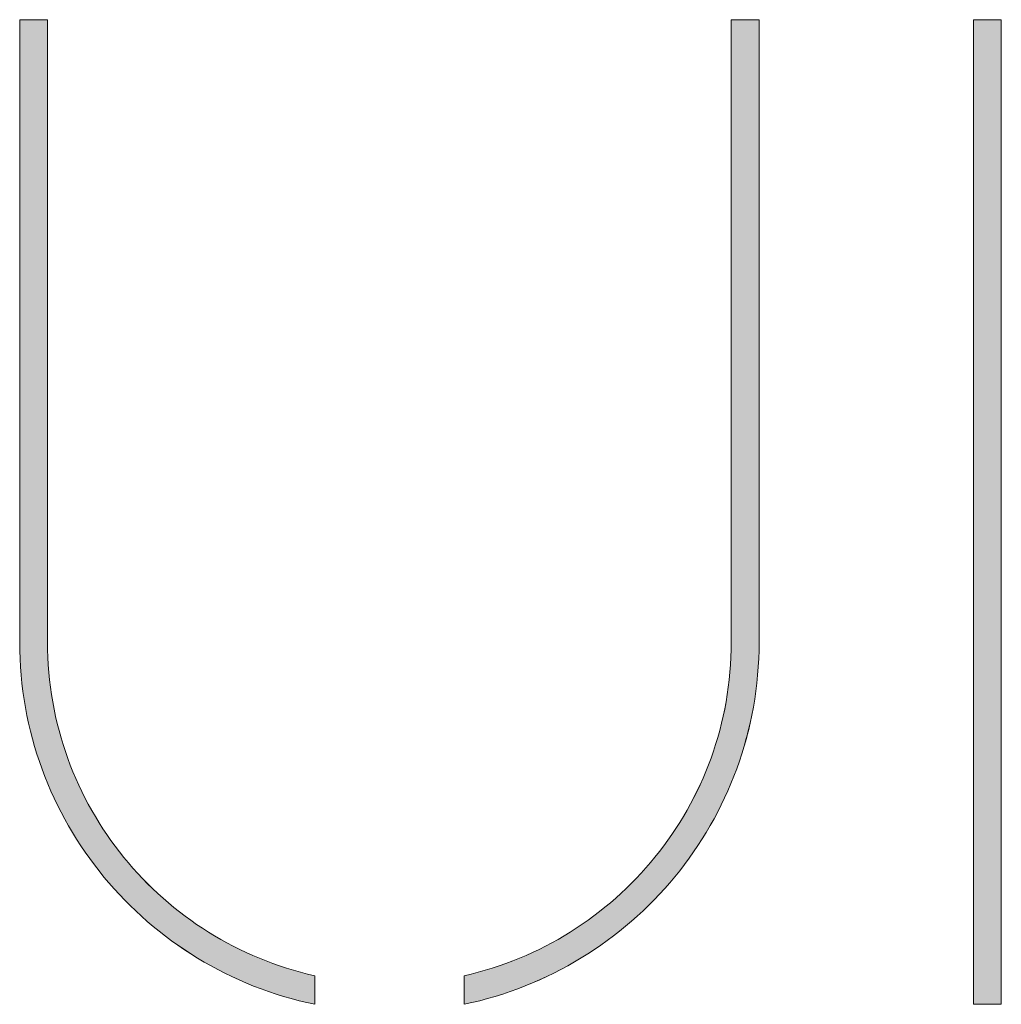
# Model space of a CAD drawing. Units: inches. Extents: x -17 to 168, y -36 to 67.
# Drawn here: x 152 to 159, y -32 to -25 of the extents above; entities that cross this region are included whole.
import ezdxf

# ---------------------------------------------------------------- set-up
doc = ezdxf.new("R2010")
doc.units = ezdxf.units.IN
doc.header["$LTSCALE"] = 0.03937
doc.header["$MEASUREMENT"] = 0
doc.layers.add('Layer 1', color=7, linetype='Continuous')

# ---------------------------------------------------------------- blocks, each defined once
blk = doc.blocks.new('block 18')
at = {"layer": 'Layer 1', "lineweight": 0}
for p, q in [((517.505, 334.826), (519.096, 334.826)), ((517.505, 278.622), (517.505, 334.826)), ((519.096, 334.826), (519.096, 278.622)), ((519.096, 278.622), (517.505, 278.622))]:
    blk.add_line(p, q, dxfattribs=at)
blk = doc.blocks.new('block 16')
at = {"layer": 'Layer 1', "lineweight": 0}
for p, q in [((463.054, 334.82), (463.054, 334.826)), ((463.054, 334.826), (463.054, 334.826)), ((463.054, 334.826), (464.644, 334.826)), ((463.054, 299.307), (463.054, 334.82)), ((464.644, 334.826), (464.645, 334.826)), ((464.645, 334.826), (464.645, 334.82)), ((464.645, 334.82), (464.645, 299.307)), ((463.054, 299.301), (463.054, 299.307)), ((463.059, 298.824), (463.054, 299.301)), ((464.645, 299.307), (464.645, 299.301)), ((464.645, 299.301), (464.649, 298.864)), ((463.075, 298.35), (463.059, 298.824)), ((464.649, 298.864), (464.664, 298.43)), ((463.101, 297.879), (463.075, 298.35)), ((464.664, 298.43), (464.687, 297.998)), ((464.687, 297.998), (464.72, 297.569)), ((463.137, 297.41), (463.101, 297.879)), ((463.184, 296.945), (463.137, 297.41)), ((464.72, 297.569), (464.762, 297.143)), ((463.24, 296.482), (463.184, 296.945)), ((464.762, 297.143), (464.813, 296.719)), ((463.307, 296.023), (463.24, 296.482)), ((464.813, 296.719), (464.873, 296.299)), ((464.873, 296.299), (464.942, 295.881)), ((463.383, 295.567), (463.307, 296.023)), ((464.942, 295.881), (465.02, 295.467)), ((463.469, 295.114), (463.383, 295.567)), ((463.564, 294.665), (463.469, 295.114)), ((465.02, 295.467), (465.106, 295.055)), ((463.669, 294.219), (463.564, 294.665)), ((465.106, 295.055), (465.201, 294.647)), ((465.201, 294.647), (465.304, 294.243)), ((463.783, 293.777), (463.669, 294.219)), ((465.304, 294.243), (465.416, 293.841)), ((463.907, 293.339), (463.783, 293.777)), ((465.416, 293.841), (465.536, 293.444)), ((465.536, 293.444), (465.664, 293.05)), ((464.04, 292.905), (463.907, 293.339)), ((464.182, 292.475), (464.04, 292.905)), ((465.664, 293.05), (465.801, 292.66)), ((464.332, 292.049), (464.182, 292.475)), ((465.801, 292.66), (465.945, 292.273)), ((465.945, 292.273), (466.097, 291.891)), ((464.492, 291.628), (464.332, 292.049)), ((466.097, 291.891), (466.257, 291.513)), ((464.66, 291.21), (464.492, 291.628)), ((464.837, 290.797), (464.66, 291.21)), ((466.257, 291.513), (466.424, 291.139)), ((466.424, 291.139), (466.6, 290.769)), ((465.022, 290.389), (464.837, 290.797)), ((466.6, 290.769), (466.782, 290.403)), ((465.216, 289.986), (465.022, 290.389)), ((466.782, 290.403), (466.972, 290.042)), ((466.972, 290.042), (467.169, 289.686)), ((465.417, 289.587), (465.216, 289.986)), ((465.628, 289.193), (465.417, 289.587)), ((467.169, 289.686), (467.374, 289.334)), ((465.846, 288.804), (465.628, 289.193)), ((467.374, 289.334), (467.586, 288.987)), ((467.586, 288.987), (467.804, 288.645)), ((466.072, 288.421), (465.846, 288.804)), ((466.306, 288.042), (466.072, 288.421)), ((467.804, 288.645), (468.03, 288.307)), ((466.547, 287.669), (466.306, 288.042)), ((468.03, 288.307), (468.262, 287.975)), ((468.262, 287.975), (468.501, 287.648)), ((466.796, 287.301), (466.547, 287.669)), ((467.053, 286.939), (466.796, 287.301)), ((468.501, 287.648), (468.746, 287.326)), ((468.746, 287.326), (468.998, 287.009)), ((467.317, 286.583), (467.053, 286.939)), ((468.998, 287.009), (469.257, 286.697)), ((469.257, 286.697), (469.521, 286.392)), ((467.588, 286.232), (467.317, 286.583)), ((467.867, 285.887), (467.588, 286.232)), ((469.521, 286.392), (469.792, 286.091)), ((469.792, 286.091), (470.069, 285.797)), ((468.152, 285.549), (467.867, 285.887)), ((468.445, 285.216), (468.152, 285.549)), ((470.069, 285.797), (470.352, 285.508)), ((468.744, 284.89), (468.445, 285.216)), ((470.352, 285.508), (470.641, 285.225)), ((470.641, 285.225), (470.936, 284.949)), ((469.05, 284.57), (468.744, 284.89)), ((469.363, 284.256), (469.05, 284.57)), ((470.936, 284.949), (471.236, 284.678)), ((471.236, 284.678), (471.542, 284.413)), ((471.542, 284.413), (471.854, 284.155)), ((469.682, 283.949), (469.363, 284.256)), ((470.007, 283.649), (469.682, 283.949)), ((471.854, 284.155), (472.171, 283.903)), ((472.171, 283.903), (472.493, 283.658)), ((470.339, 283.355), (470.007, 283.649)), ((470.677, 283.068), (470.339, 283.355)), ((472.493, 283.658), (472.82, 283.419)), ((472.82, 283.419), (473.153, 283.186)), ((471.021, 282.788), (470.677, 283.068)), ((471.371, 282.516), (471.021, 282.788)), ((473.153, 283.186), (473.49, 282.961)), ((473.49, 282.961), (473.833, 282.742)), ((473.833, 282.742), (474.18, 282.53)), ((471.727, 282.25), (471.371, 282.516)), ((472.088, 281.992), (471.727, 282.25)), ((474.18, 282.53), (474.532, 282.326)), ((474.532, 282.326), (474.888, 282.128)), ((472.455, 281.741), (472.088, 281.992)), ((472.828, 281.498), (472.455, 281.741)), ((474.888, 282.128), (475.249, 281.938)), ((475.249, 281.938), (475.615, 281.755)), ((475.615, 281.755), (475.985, 281.58)), ((473.206, 281.263), (472.828, 281.498)), ((473.589, 281.035), (473.206, 281.263)), ((473.978, 280.815), (473.589, 281.035)), ((475.985, 281.58), (476.359, 281.412)), ((476.359, 281.412), (476.737, 281.251)), ((476.737, 281.251), (477.119, 281.098)), ((477.119, 281.098), (477.505, 280.954)), ((474.371, 280.603), (473.978, 280.815)), ((474.77, 280.399), (474.371, 280.603)), ((477.505, 280.954), (477.895, 280.817)), ((477.895, 280.817), (478.289, 280.688)), ((478.289, 280.688), (478.686, 280.567)), ((478.686, 280.567), (479.087, 280.454)), ((475.173, 280.203), (474.77, 280.399)), ((475.581, 280.016), (475.173, 280.203)), ((475.994, 279.837), (475.581, 280.016)), ((479.087, 280.454), (479.491, 280.35)), ((479.491, 280.35), (479.898, 280.254)), ((479.898, 280.254), (479.898, 280.254)), ((479.898, 280.254), (479.898, 278.622)), ((476.411, 279.666), (475.994, 279.837)), ((476.833, 279.504), (476.411, 279.666)), ((477.259, 279.351), (476.833, 279.504)), ((477.689, 279.207), (477.259, 279.351)), ((478.123, 279.072), (477.689, 279.207)), ((478.561, 278.945), (478.123, 279.072)), ((479.003, 278.828), (478.561, 278.945)), ((479.449, 278.721), (479.003, 278.828)), ((479.898, 278.622), (479.449, 278.721)), ((479.898, 278.622), (479.898, 278.622))]:
    blk.add_line(p, q, dxfattribs=at)
blk = doc.blocks.new('block 17')
at = {"layer": 'Layer 1', "lineweight": 0}
for p, q in [((503.678, 334.826), (503.678, 334.826)), ((503.678, 334.826), (505.268, 334.826)), ((503.678, 334.82), (503.678, 334.826)), ((503.678, 299.307), (503.678, 334.82)), ((505.268, 334.826), (505.269, 334.826)), ((505.269, 334.826), (505.269, 334.82)), ((505.269, 334.82), (505.269, 299.307)), ((503.673, 298.866), (503.678, 299.301)), ((503.678, 299.301), (503.678, 299.307)), ((505.269, 299.301), (505.263, 298.826)), ((505.269, 299.307), (505.269, 299.301)), ((503.659, 298.434), (503.673, 298.866)), ((505.263, 298.826), (505.248, 298.354)), ((503.602, 297.576), (503.635, 298.004)), ((503.635, 298.004), (503.659, 298.434)), ((505.221, 297.884), (505.185, 297.417)), ((505.248, 298.354), (505.221, 297.884)), ((503.56, 297.151), (503.602, 297.576)), ((505.185, 297.417), (505.139, 296.953)), ((503.509, 296.729), (503.56, 297.151)), ((505.139, 296.953), (505.082, 296.492)), ((503.38, 295.893), (503.449, 296.309)), ((503.449, 296.309), (503.509, 296.729)), ((505.082, 296.492), (505.016, 296.034)), ((503.303, 295.479), (503.38, 295.893)), ((505.016, 296.034), (504.94, 295.579)), ((503.216, 295.069), (503.303, 295.479)), ((504.854, 295.127), (504.758, 294.679)), ((504.94, 295.579), (504.854, 295.127)), ((503.018, 294.258), (503.121, 294.662)), ((503.121, 294.662), (503.216, 295.069)), ((504.758, 294.679), (504.653, 294.234)), ((502.906, 293.857), (503.018, 294.258)), ((504.653, 294.234), (504.539, 293.793)), ((502.658, 293.067), (502.786, 293.46)), ((502.786, 293.46), (502.906, 293.857)), ((504.539, 293.793), (504.415, 293.355)), ((502.522, 292.677), (502.658, 293.067)), ((504.283, 292.922), (504.141, 292.492)), ((504.415, 293.355), (504.283, 292.922)), ((502.225, 291.909), (502.377, 292.291)), ((502.377, 292.291), (502.522, 292.677)), ((504.141, 292.492), (503.99, 292.067)), ((502.065, 291.531), (502.225, 291.909)), ((503.99, 292.067), (503.831, 291.645)), ((501.722, 290.787), (501.898, 291.157)), ((501.898, 291.157), (502.065, 291.531)), ((503.662, 291.228), (503.486, 290.816)), ((503.831, 291.645), (503.662, 291.228)), ((501.54, 290.422), (501.722, 290.787)), ((503.486, 290.816), (503.3, 290.407)), ((501.152, 289.704), (501.35, 290.06)), ((501.35, 290.06), (501.54, 290.422)), ((503.3, 290.407), (503.107, 290.004)), ((500.948, 289.352), (501.152, 289.704)), ((502.905, 289.605), (502.695, 289.211)), ((503.107, 290.004), (502.905, 289.605)), ((500.518, 288.662), (500.736, 289.004)), ((500.736, 289.004), (500.948, 289.352)), ((502.695, 289.211), (502.477, 288.822)), ((500.292, 288.324), (500.518, 288.662)), ((502.251, 288.438), (502.017, 288.06)), ((502.477, 288.822), (502.251, 288.438)), ((499.821, 287.664), (500.06, 287.991)), ((500.06, 287.991), (500.292, 288.324)), ((502.017, 288.06), (501.775, 287.686)), ((499.323, 287.024), (499.576, 287.341)), ((499.576, 287.341), (499.821, 287.664)), ((501.526, 287.318), (501.269, 286.956)), ((501.775, 287.686), (501.526, 287.318)), ((498.8, 286.406), (499.065, 286.712)), ((499.065, 286.712), (499.323, 287.024)), ((501.269, 286.956), (501.005, 286.599)), ((498.252, 285.81), (498.529, 286.105)), ((498.529, 286.105), (498.8, 286.406)), ((500.734, 286.248), (500.455, 285.903)), ((501.005, 286.599), (500.734, 286.248)), ((497.68, 285.237), (497.969, 285.521)), ((497.969, 285.521), (498.252, 285.81)), ((500.17, 285.564), (499.877, 285.23)), ((500.455, 285.903), (500.17, 285.564)), ((497.085, 284.689), (497.386, 284.96)), ((497.386, 284.96), (497.68, 285.237)), ((499.877, 285.23), (499.578, 284.904)), ((496.468, 284.164), (496.779, 284.423)), ((496.779, 284.423), (497.085, 284.689)), ((499.272, 284.583), (498.96, 284.269)), ((499.578, 284.904), (499.272, 284.583)), ((495.829, 283.666), (496.151, 283.912)), ((496.151, 283.912), (496.468, 284.164)), ((498.64, 283.961), (498.315, 283.66)), ((498.96, 284.269), (498.64, 283.961)), ((495.169, 283.193), (495.501, 283.426)), ((495.501, 283.426), (495.829, 283.666)), ((497.983, 283.366), (497.645, 283.078)), ((498.315, 283.66), (497.983, 283.366)), ((494.142, 282.536), (494.489, 282.748)), ((494.489, 282.748), (494.831, 282.967)), ((494.831, 282.967), (495.169, 283.193)), ((497.301, 282.798), (496.951, 282.525)), ((497.645, 283.078), (497.301, 282.798)), ((493.433, 282.132), (493.79, 282.33)), ((493.79, 282.33), (494.142, 282.536)), ((496.595, 282.259), (496.234, 282)), ((496.951, 282.525), (496.595, 282.259)), ((492.337, 281.582), (492.706, 281.758)), ((492.706, 281.758), (493.072, 281.942)), ((493.072, 281.942), (493.433, 282.132)), ((495.867, 281.748), (495.494, 281.505)), ((496.234, 282), (495.867, 281.748)), ((490.816, 280.955), (491.202, 281.1)), ((491.202, 281.1), (491.584, 281.253)), ((491.584, 281.253), (491.963, 281.414)), ((491.963, 281.414), (492.337, 281.582)), ((494.733, 281.04), (494.344, 280.819)), ((495.116, 281.268), (494.733, 281.04)), ((495.494, 281.505), (495.116, 281.268)), ((489.235, 280.454), (489.635, 280.567)), ((489.635, 280.567), (490.033, 280.688)), ((490.033, 280.688), (490.426, 280.817)), ((490.426, 280.817), (490.816, 280.955)), ((493.95, 280.607), (493.552, 280.402)), ((494.344, 280.819), (493.95, 280.607)), ((488.423, 280.254), (488.83, 280.35)), ((488.423, 278.622), (488.423, 280.254)), ((488.423, 280.254), (488.423, 280.254)), ((488.83, 280.35), (489.235, 280.454)), ((492.74, 280.018), (492.328, 279.839)), ((493.149, 280.206), (492.74, 280.018)), ((493.552, 280.402), (493.149, 280.206)), ((491.063, 279.352), (490.633, 279.208)), ((491.489, 279.506), (491.063, 279.352)), ((491.91, 279.668), (491.489, 279.506)), ((492.328, 279.839), (491.91, 279.668)), ((489.318, 278.828), (488.872, 278.721)), ((489.76, 278.946), (489.318, 278.828)), ((490.198, 279.072), (489.76, 278.946)), ((490.633, 279.208), (490.198, 279.072)), ((488.872, 278.721), (488.423, 278.622)), ((488.423, 278.622), (488.423, 278.622))]:
    blk.add_line(p, q, dxfattribs=at)

msp = doc.modelspace()

# ---------------------------------------------------------------- hatches: boundary and pattern name
at = {"layer": 'Layer 1'}
for points in [[(154.3123, -31.3642), (154.3123, -31.3642), (154.3123, -31.5479), (154.3123, -31.548), (154.2617, -31.5369), (154.2115, -31.5247), (154.1617, -31.5116), (154.1123, -31.4973), (154.0634, -31.4821), (154.015, -31.4658), (153.967, -31.4486), (153.9195, -31.4304), (153.8725, -31.4112), (153.8261, -31.391), (153.7801, -31.3699), (153.7347, -31.3479), (153.6898, -31.3249), (153.6455, -31.301), (153.6017, -31.2762), (153.5585, -31.2506), (153.516, -31.2241), (153.474, -31.1967), (153.4327, -31.1684), (153.3919, -31.1394), (153.3519, -31.1095), (153.3125, -31.0788), (153.2737, -31.0472), (153.2357, -31.0149), (153.1983, -30.9819), (153.1616, -30.948), (153.1257, -30.9135), (153.0905, -30.8781), (153.056, -30.8421), (153.0223, -30.8053), (152.9894, -30.7679), (152.9572, -30.7297), (152.9259, -30.6909), (152.8953, -30.6514), (152.8656, -30.6113), (152.8367, -30.5705), (152.8086, -30.5291), (152.7814, -30.4871), (152.7551, -30.4445), (152.7296, -30.4012), (152.7051, -30.3574), (152.6814, -30.3131), (152.6587, -30.2682), (152.6368, -30.2227), (152.616, -30.1768), (152.5961, -30.1303), (152.5771, -30.0833), (152.5592, -30.0358), (152.5422, -29.9878), (152.5262, -29.9394), (152.5113, -29.8905), (152.4974, -29.8411), (152.4845, -29.7914), (152.4727, -29.7412), (152.4619, -29.6906), (152.4522, -29.6396), (152.4437, -29.5883), (152.4362, -29.5365), (152.4298, -29.4844), (152.4246, -29.432), (152.4205, -29.3792), (152.4175, -29.3262), (152.4158, -29.2728), (152.4152, -29.2191), (152.4152, -29.2184), (152.4152, -25.2189), (152.4152, -25.2181), (152.4152, -25.2181), (152.5943, -25.2181), (152.5943, -25.2181), (152.5943, -25.2189), (152.5943, -29.2184), (152.5943, -29.2191), (152.5949, -29.2683), (152.5965, -29.3172), (152.5991, -29.3658), (152.6028, -29.4141), (152.6076, -29.4621), (152.6133, -29.5098), (152.6201, -29.5572), (152.6278, -29.6042), (152.6366, -29.6509), (152.6463, -29.6972), (152.657, -29.7432), (152.6686, -29.7888), (152.6812, -29.8339), (152.6947, -29.8787), (152.7092, -29.9231), (152.7245, -29.967), (152.7408, -30.0105), (152.7579, -30.0536), (152.7759, -30.0962), (152.7948, -30.1383), (152.8145, -30.18), (152.8351, -30.2211), (152.8565, -30.2618), (152.8787, -30.3019), (152.9017, -30.3416), (152.9256, -30.3807), (152.9502, -30.4192), (152.9756, -30.4572), (153.0017, -30.4947), (153.0286, -30.5315), (153.0563, -30.5678), (153.0847, -30.6034), (153.1138, -30.6385), (153.1436, -30.6729), (153.1741, -30.7068), (153.2053, -30.7399), (153.2372, -30.7724), (153.2697, -30.8043), (153.3029, -30.8355), (153.3367, -30.866), (153.3712, -30.8958), (153.4063, -30.9249), (153.4419, -30.9532), (153.4782, -30.9809), (153.5151, -31.0078), (153.5526, -31.0339), (153.5906, -31.0593), (153.6291, -31.084), (153.6682, -31.1078), (153.7079, -31.1308), (153.748, -31.1531), (153.7887, -31.1745), (153.8299, -31.1951), (153.8715, -31.2149), (153.9136, -31.2338), (153.9562, -31.2519), (153.9993, -31.2691), (154.0427, -31.2854), (154.0867, -31.3008), (154.131, -31.3153), (154.1757, -31.3289), (154.2209, -31.3416), (154.2664, -31.3534)], [(156.9904, -25.2181), (156.9904, -25.2181), (157.1695, -25.2181), (157.1695, -25.2181), (157.1695, -25.2189), (157.1695, -29.2184), (157.1695, -29.2191), (157.1689, -29.2726), (157.1672, -29.3258), (157.1642, -29.3787), (157.1601, -29.4312), (157.1549, -29.4835), (157.1485, -29.5355), (157.141, -29.5871), (157.1325, -29.6383), (157.1228, -29.6892), (157.112, -29.7396), (157.1002, -29.7897), (157.0873, -29.8394), (157.0734, -29.8887), (157.0585, -29.9375), (157.0425, -29.9859), (157.0255, -30.0338), (157.0076, -30.0813), (156.9886, -30.1282), (156.9687, -30.1747), (156.9479, -30.2207), (156.926, -30.2661), (156.9033, -30.311), (156.8796, -30.3554), (156.8551, -30.3992), (156.8296, -30.4424), (156.8033, -30.4851), (156.7761, -30.5271), (156.748, -30.5686), (156.7191, -30.6094), (156.6894, -30.6496), (156.6588, -30.6891), (156.6275, -30.728), (156.5953, -30.7662), (156.5624, -30.8037), (156.5287, -30.8405), (156.4942, -30.8766), (156.459, -30.912), (156.423, -30.9467), (156.3864, -30.9806), (156.349, -31.0137), (156.311, -31.0461), (156.2722, -31.0777), (156.2328, -31.1085), (156.1927, -31.1384), (156.152, -31.1676), (156.1107, -31.1959), (156.0687, -31.2233), (156.0261, -31.2499), (155.9829, -31.2757), (155.9392, -31.3005), (155.8949, -31.3244), (155.85, -31.3475), (155.8045, -31.3696), (155.7586, -31.3907), (155.7121, -31.4109), (155.6651, -31.4302), (155.6176, -31.4484), (155.5696, -31.4657), (155.5212, -31.482), (155.4723, -31.4973), (155.4229, -31.5115), (155.3731, -31.5247), (155.3229, -31.5369), (155.2723, -31.548), (155.2723, -31.5479), (155.2723, -31.3642), (155.2723, -31.3642), (155.3182, -31.3534), (155.3637, -31.3416), (155.4089, -31.3289), (155.4536, -31.3153), (155.4979, -31.3007), (155.5419, -31.2853), (155.5853, -31.2689), (155.6284, -31.2517), (155.671, -31.2336), (155.7131, -31.2146), (155.7547, -31.1948), (155.7959, -31.1741), (155.8366, -31.1526), (155.8767, -31.1303), (155.9164, -31.1072), (155.9555, -31.0833), (155.994, -31.0586), (156.0321, -31.0331), (156.0695, -31.0069), (156.1064, -30.9799), (156.1427, -30.9522), (156.1784, -30.9238), (156.2134, -30.8946), (156.2479, -30.8647), (156.2817, -30.8342), (156.3149, -30.8029), (156.3475, -30.771), (156.3793, -30.7384), (156.4105, -30.7052), (156.4411, -30.6713), (156.4709, -30.6368), (156.5, -30.6017), (156.5284, -30.566), (156.556, -30.5297), (156.5829, -30.4928), (156.6091, -30.4553), (156.6345, -30.4173), (156.6591, -30.3787), (156.6829, -30.3396), (156.706, -30.2999), (156.7282, -30.2598), (156.7496, -30.2191), (156.7702, -30.1779), (156.7899, -30.1363), (156.8088, -30.0942), (156.8268, -30.0516), (156.8439, -30.0085), (156.8602, -29.9651), (156.8755, -29.9212), (156.8899, -29.8769), (156.9035, -29.8322), (156.916, -29.787), (156.9277, -29.7416), (156.9384, -29.6957), (156.9481, -29.6495), (156.9569, -29.6029), (156.9646, -29.556), (156.9714, -29.5087), (156.9771, -29.4612), (156.9819, -29.4133), (156.9856, -29.3652), (156.9882, -29.3168), (156.9898, -29.2681), (156.9904, -29.2191), (156.9904, -29.2184), (156.9904, -25.2189)], [(158.5476, -25.2181), (158.7268, -25.2181), (158.7268, -31.548), (158.5476, -31.548)]]:
    msp.add_hatch(color=255, dxfattribs=at).paths.add_polyline_path(points, flags=0)

# ---------------------------------------------------------------- linework, layer by layer
at = {"layer": 'Layer 1', "lineweight": 0}
for p, q in [((152.4152, -25.2189), (152.4152, -25.2181)), ((152.4152, -25.2181), (152.5943, -25.2181)), ((152.4152, -29.2184), (152.4152, -25.2189)), ((152.5943, -25.2181), (152.5943, -25.2189)), ((152.5943, -25.2189), (152.5943, -29.2184)), ((156.9904, -25.2181), (157.1695, -25.2181)), ((156.9904, -25.2189), (156.9904, -25.2181)), ((156.9904, -29.2184), (156.9904, -25.2189)), ((157.1695, -25.2181), (157.1695, -25.2189)), ((157.1695, -25.2189), (157.1695, -29.2184)), ((158.5476, -31.548), (158.5476, -25.2181)), ((158.5476, -25.2181), (158.7268, -25.2181)), ((158.7268, -25.2181), (158.7268, -31.548)), ((152.4152, -29.2191), (152.4152, -29.2184)), ((152.4158, -29.2728), (152.4152, -29.2191)), ((152.5943, -29.2184), (152.5943, -29.2191)), ((152.5943, -29.2191), (152.5949, -29.2683)), ((156.9898, -29.2681), (156.9904, -29.2191)), ((156.9904, -29.2191), (156.9904, -29.2184)), ((157.1695, -29.2191), (157.1689, -29.2726)), ((157.1695, -29.2184), (157.1695, -29.2191)), ((152.4175, -29.3262), (152.4158, -29.2728)), ((152.5949, -29.2683), (152.5965, -29.3172)), ((156.9882, -29.3168), (156.9898, -29.2681)), ((157.1689, -29.2726), (157.1672, -29.3258)), ((152.4205, -29.3792), (152.4175, -29.3262)), ((152.5965, -29.3172), (152.5991, -29.3658)), ((152.5991, -29.3658), (152.6028, -29.4141)), ((156.9819, -29.4133), (156.9856, -29.3652)), ((156.9856, -29.3652), (156.9882, -29.3168)), ((157.1672, -29.3258), (157.1642, -29.3787)), ((152.4246, -29.432), (152.4205, -29.3792)), ((152.4298, -29.4844), (152.4246, -29.432)), ((152.6028, -29.4141), (152.6076, -29.4621)), ((156.9771, -29.4612), (156.9819, -29.4133)), ((157.1601, -29.4312), (157.1549, -29.4835)), ((157.1642, -29.3787), (157.1601, -29.4312)), ((152.4362, -29.5365), (152.4298, -29.4844)), ((152.6076, -29.4621), (152.6133, -29.5098)), ((156.9714, -29.5087), (156.9771, -29.4612)), ((157.1549, -29.4835), (157.1485, -29.5355)), ((152.4437, -29.5883), (152.4362, -29.5365)), ((152.6133, -29.5098), (152.6201, -29.5572)), ((152.6201, -29.5572), (152.6278, -29.6042)), ((156.9569, -29.6029), (156.9646, -29.556)), ((156.9646, -29.556), (156.9714, -29.5087)), ((157.1485, -29.5355), (157.141, -29.5871)), ((152.4522, -29.6396), (152.4437, -29.5883)), ((152.6278, -29.6042), (152.6366, -29.6509)), ((156.9481, -29.6495), (156.9569, -29.6029)), ((157.141, -29.5871), (157.1325, -29.6383)), ((152.4619, -29.6906), (152.4522, -29.6396)), ((152.6366, -29.6509), (152.6463, -29.6972)), ((156.9384, -29.6957), (156.9481, -29.6495)), ((157.1325, -29.6383), (157.1228, -29.6892)), ((152.4727, -29.7412), (152.4619, -29.6906)), ((152.4845, -29.7914), (152.4727, -29.7412)), ((152.6463, -29.6972), (152.657, -29.7432)), ((152.657, -29.7432), (152.6686, -29.7888)), ((156.916, -29.787), (156.9277, -29.7416)), ((156.9277, -29.7416), (156.9384, -29.6957)), ((157.112, -29.7396), (157.1002, -29.7897)), ((157.1228, -29.6892), (157.112, -29.7396)), ((152.4974, -29.8411), (152.4845, -29.7914)), ((152.6686, -29.7888), (152.6812, -29.8339)), ((156.9035, -29.8322), (156.916, -29.787)), ((157.1002, -29.7897), (157.0873, -29.8394)), ((152.5113, -29.8905), (152.4974, -29.8411)), ((152.6812, -29.8339), (152.6947, -29.8787)), ((156.8755, -29.9212), (156.8899, -29.8769)), ((156.8899, -29.8769), (156.9035, -29.8322)), ((157.0873, -29.8394), (157.0734, -29.8887)), ((152.5262, -29.9394), (152.5113, -29.8905)), ((152.5422, -29.9878), (152.5262, -29.9394)), ((152.6947, -29.8787), (152.7092, -29.9231)), ((152.7092, -29.9231), (152.7245, -29.967)), ((156.8602, -29.9651), (156.8755, -29.9212)), ((157.0585, -29.9375), (157.0425, -29.9859)), ((157.0734, -29.8887), (157.0585, -29.9375)), ((152.5592, -30.0358), (152.5422, -29.9878)), ((152.7245, -29.967), (152.7408, -30.0105)), ((156.8439, -30.0085), (156.8602, -29.9651)), ((157.0425, -29.9859), (157.0255, -30.0338)), ((152.5771, -30.0833), (152.5592, -30.0358)), ((152.7408, -30.0105), (152.7579, -30.0536)), ((152.7579, -30.0536), (152.7759, -30.0962)), ((156.8088, -30.0942), (156.8268, -30.0516)), ((156.8268, -30.0516), (156.8439, -30.0085)), ((157.0255, -30.0338), (157.0076, -30.0813)), ((152.5961, -30.1303), (152.5771, -30.0833)), ((152.7759, -30.0962), (152.7948, -30.1383)), ((156.7899, -30.1363), (156.8088, -30.0942)), ((156.9886, -30.1282), (156.9687, -30.1747)), ((157.0076, -30.0813), (156.9886, -30.1282)), ((152.616, -30.1768), (152.5961, -30.1303)), ((152.6368, -30.2227), (152.616, -30.1768)), ((152.7948, -30.1383), (152.8145, -30.18)), ((152.8145, -30.18), (152.8351, -30.2211)), ((156.7496, -30.2191), (156.7702, -30.1779)), ((156.7702, -30.1779), (156.7899, -30.1363)), ((156.9687, -30.1747), (156.9479, -30.2207)), ((152.6587, -30.2682), (152.6368, -30.2227)), ((152.8351, -30.2211), (152.8565, -30.2618)), ((156.7282, -30.2598), (156.7496, -30.2191)), ((156.9479, -30.2207), (156.926, -30.2661)), ((152.6814, -30.3131), (152.6587, -30.2682)), ((152.7051, -30.3574), (152.6814, -30.3131)), ((152.8565, -30.2618), (152.8787, -30.3019)), ((152.8787, -30.3019), (152.9017, -30.3416)), ((156.6829, -30.3396), (156.706, -30.2999)), ((156.706, -30.2999), (156.7282, -30.2598)), ((156.9033, -30.311), (156.8796, -30.3554)), ((156.926, -30.2661), (156.9033, -30.311)), ((152.7296, -30.4012), (152.7051, -30.3574)), ((152.9017, -30.3416), (152.9256, -30.3807)), ((152.9256, -30.3807), (152.9502, -30.4192)), ((156.6345, -30.4173), (156.6591, -30.3787)), ((156.6591, -30.3787), (156.6829, -30.3396)), ((156.8796, -30.3554), (156.8551, -30.3992)), ((152.7551, -30.4445), (152.7296, -30.4012)), ((152.7814, -30.4871), (152.7551, -30.4445)), ((152.9502, -30.4192), (152.9756, -30.4572)), ((156.6091, -30.4553), (156.6345, -30.4173)), ((156.8296, -30.4424), (156.8033, -30.4851)), ((156.8551, -30.3992), (156.8296, -30.4424)), ((152.8086, -30.5291), (152.7814, -30.4871)), ((152.9756, -30.4572), (153.0017, -30.4947)), ((153.0017, -30.4947), (153.0286, -30.5315)), ((156.556, -30.5297), (156.5829, -30.4928)), ((156.5829, -30.4928), (156.6091, -30.4553)), ((156.8033, -30.4851), (156.7761, -30.5271)), ((152.8367, -30.5705), (152.8086, -30.5291)), ((152.8656, -30.6113), (152.8367, -30.5705)), ((153.0286, -30.5315), (153.0563, -30.5678)), ((153.0563, -30.5678), (153.0847, -30.6034)), ((156.5, -30.6017), (156.5284, -30.566)), ((156.5284, -30.566), (156.556, -30.5297)), ((156.748, -30.5686), (156.7191, -30.6094)), ((156.7761, -30.5271), (156.748, -30.5686)), ((152.8953, -30.6514), (152.8656, -30.6113)), ((153.0847, -30.6034), (153.1138, -30.6385)), ((156.4709, -30.6368), (156.5, -30.6017)), ((156.7191, -30.6094), (156.6894, -30.6496)), ((152.9259, -30.6909), (152.8953, -30.6514)), ((152.9572, -30.7297), (152.9259, -30.6909)), ((153.1138, -30.6385), (153.1436, -30.6729)), ((153.1436, -30.6729), (153.1741, -30.7068)), ((156.4105, -30.7052), (156.4411, -30.6713)), ((156.4411, -30.6713), (156.4709, -30.6368)), ((156.6588, -30.6891), (156.6275, -30.728)), ((156.6894, -30.6496), (156.6588, -30.6891)), ((152.9894, -30.7679), (152.9572, -30.7297)), ((153.1741, -30.7068), (153.2053, -30.7399)), ((153.2053, -30.7399), (153.2372, -30.7724)), ((156.3475, -30.771), (156.3793, -30.7384)), ((156.3793, -30.7384), (156.4105, -30.7052)), ((156.6275, -30.728), (156.5953, -30.7662)), ((153.0223, -30.8053), (152.9894, -30.7679)), ((153.056, -30.8421), (153.0223, -30.8053)), ((153.2372, -30.7724), (153.2697, -30.8043)), ((153.2697, -30.8043), (153.3029, -30.8355)), ((156.2817, -30.8342), (156.3149, -30.8029)), ((156.3149, -30.8029), (156.3475, -30.771)), ((156.5624, -30.8037), (156.5287, -30.8405)), ((156.5953, -30.7662), (156.5624, -30.8037)), ((153.0905, -30.8781), (153.056, -30.8421)), ((153.1257, -30.9135), (153.0905, -30.8781)), ((153.3029, -30.8355), (153.3367, -30.866)), ((153.3367, -30.866), (153.3712, -30.8958)), ((156.2134, -30.8946), (156.2479, -30.8647)), ((156.2479, -30.8647), (156.2817, -30.8342)), ((156.4942, -30.8766), (156.459, -30.912)), ((156.5287, -30.8405), (156.4942, -30.8766)), ((153.1616, -30.948), (153.1257, -30.9135)), ((153.1983, -30.9819), (153.1616, -30.948)), ((153.3712, -30.8958), (153.4063, -30.9249)), ((153.4063, -30.9249), (153.4419, -30.9532)), ((156.1064, -30.9799), (156.1427, -30.9522)), ((156.1427, -30.9522), (156.1784, -30.9238)), ((156.1784, -30.9238), (156.2134, -30.8946)), ((156.423, -30.9467), (156.3864, -30.9806)), ((156.459, -30.912), (156.423, -30.9467)), ((153.2357, -31.0149), (153.1983, -30.9819)), ((153.2737, -31.0472), (153.2357, -31.0149)), ((153.4419, -30.9532), (153.4782, -30.9809)), ((153.4782, -30.9809), (153.5151, -31.0078)), ((153.5151, -31.0078), (153.5526, -31.0339)), ((156.0321, -31.0331), (156.0695, -31.0069)), ((156.0695, -31.0069), (156.1064, -30.9799)), ((156.349, -31.0137), (156.311, -31.0461)), ((156.3864, -30.9806), (156.349, -31.0137)), ((153.3125, -31.0788), (153.2737, -31.0472)), ((153.3519, -31.1095), (153.3125, -31.0788)), ((153.5526, -31.0339), (153.5906, -31.0593)), ((153.5906, -31.0593), (153.6291, -31.084)), ((155.9555, -31.0833), (155.994, -31.0586)), ((155.994, -31.0586), (156.0321, -31.0331)), ((156.2722, -31.0777), (156.2328, -31.1085)), ((156.311, -31.0461), (156.2722, -31.0777)), ((153.3919, -31.1394), (153.3519, -31.1095)), ((153.4327, -31.1684), (153.3919, -31.1394)), ((153.6291, -31.084), (153.6682, -31.1078)), ((153.6682, -31.1078), (153.7079, -31.1308)), ((153.7079, -31.1308), (153.748, -31.1531)), ((155.8366, -31.1526), (155.8767, -31.1303)), ((155.8767, -31.1303), (155.9164, -31.1072)), ((155.9164, -31.1072), (155.9555, -31.0833)), ((156.1927, -31.1384), (156.152, -31.1676)), ((156.2328, -31.1085), (156.1927, -31.1384)), ((153.474, -31.1967), (153.4327, -31.1684)), ((153.516, -31.2241), (153.474, -31.1967)), ((153.748, -31.1531), (153.7887, -31.1745)), ((153.7887, -31.1745), (153.8299, -31.1951)), ((153.8299, -31.1951), (153.8715, -31.2149)), ((155.7131, -31.2146), (155.7547, -31.1948)), ((155.7547, -31.1948), (155.7959, -31.1741)), ((155.7959, -31.1741), (155.8366, -31.1526)), ((156.1107, -31.1959), (156.0687, -31.2233)), ((156.152, -31.1676), (156.1107, -31.1959)), ((153.5585, -31.2506), (153.516, -31.2241)), ((153.6017, -31.2762), (153.5585, -31.2506)), ((153.8715, -31.2149), (153.9136, -31.2338)), ((153.9136, -31.2338), (153.9562, -31.2519)), ((153.9562, -31.2519), (153.9993, -31.2691)), ((153.9993, -31.2691), (154.0427, -31.2854)), ((155.5419, -31.2853), (155.5853, -31.2689)), ((155.5853, -31.2689), (155.6284, -31.2517)), ((155.6284, -31.2517), (155.671, -31.2336)), ((155.671, -31.2336), (155.7131, -31.2146)), ((156.0261, -31.2499), (155.9829, -31.2757)), ((156.0687, -31.2233), (156.0261, -31.2499)), ((153.6455, -31.301), (153.6017, -31.2762)), ((153.6898, -31.3249), (153.6455, -31.301)), ((153.7347, -31.3479), (153.6898, -31.3249)), ((154.0427, -31.2854), (154.0867, -31.3008)), ((154.0867, -31.3008), (154.131, -31.3153)), ((154.131, -31.3153), (154.1757, -31.3289)), ((154.1757, -31.3289), (154.2209, -31.3416)), ((155.3637, -31.3416), (155.4089, -31.3289)), ((155.4089, -31.3289), (155.4536, -31.3153)), ((155.4536, -31.3153), (155.4979, -31.3007)), ((155.4979, -31.3007), (155.5419, -31.2853)), ((155.8949, -31.3244), (155.85, -31.3475)), ((155.9392, -31.3005), (155.8949, -31.3244)), ((155.9829, -31.2757), (155.9392, -31.3005)), ((153.7801, -31.3699), (153.7347, -31.3479)), ((153.8261, -31.391), (153.7801, -31.3699)), ((153.8725, -31.4112), (153.8261, -31.391)), ((154.2209, -31.3416), (154.2664, -31.3534)), ((154.2664, -31.3534), (154.3123, -31.3642)), ((154.3123, -31.3642), (154.3123, -31.5479)), ((155.2723, -31.3642), (155.3182, -31.3534)), ((155.2723, -31.5479), (155.2723, -31.3642)), ((155.3182, -31.3534), (155.3637, -31.3416)), ((155.7586, -31.3907), (155.7121, -31.4109)), ((155.8045, -31.3696), (155.7586, -31.3907)), ((155.85, -31.3475), (155.8045, -31.3696)), ((153.9195, -31.4304), (153.8725, -31.4112)), ((153.967, -31.4486), (153.9195, -31.4304)), ((154.015, -31.4658), (153.967, -31.4486)), ((155.6176, -31.4484), (155.5696, -31.4657)), ((155.6651, -31.4302), (155.6176, -31.4484)), ((155.7121, -31.4109), (155.6651, -31.4302)), ((154.0634, -31.4821), (154.015, -31.4658)), ((154.1123, -31.4973), (154.0634, -31.4821)), ((154.1617, -31.5116), (154.1123, -31.4973)), ((154.2115, -31.5247), (154.1617, -31.5116)), ((155.4229, -31.5115), (155.3731, -31.5247)), ((155.4723, -31.4973), (155.4229, -31.5115)), ((155.5212, -31.482), (155.4723, -31.4973)), ((155.5696, -31.4657), (155.5212, -31.482)), ((154.2617, -31.5369), (154.2115, -31.5247)), ((154.3123, -31.548), (154.2617, -31.5369)), ((155.3229, -31.5369), (155.2723, -31.548)), ((155.3731, -31.5247), (155.3229, -31.5369)), ((158.7268, -31.548), (158.5476, -31.548))]:
    msp.add_line(p, q, dxfattribs=at)

# ---------------------------------------------------------------- block references
at = {"layer": 'Layer 1', "xscale": 0.1126224933572223, "yscale": 0.1126224933572223}
for name in ['block 16', 'block 17', 'block 18']:
    msp.add_blockref(name, (100.2649, -62.9271), dxfattribs=at)

doc.saveas('drawing.dxf')
